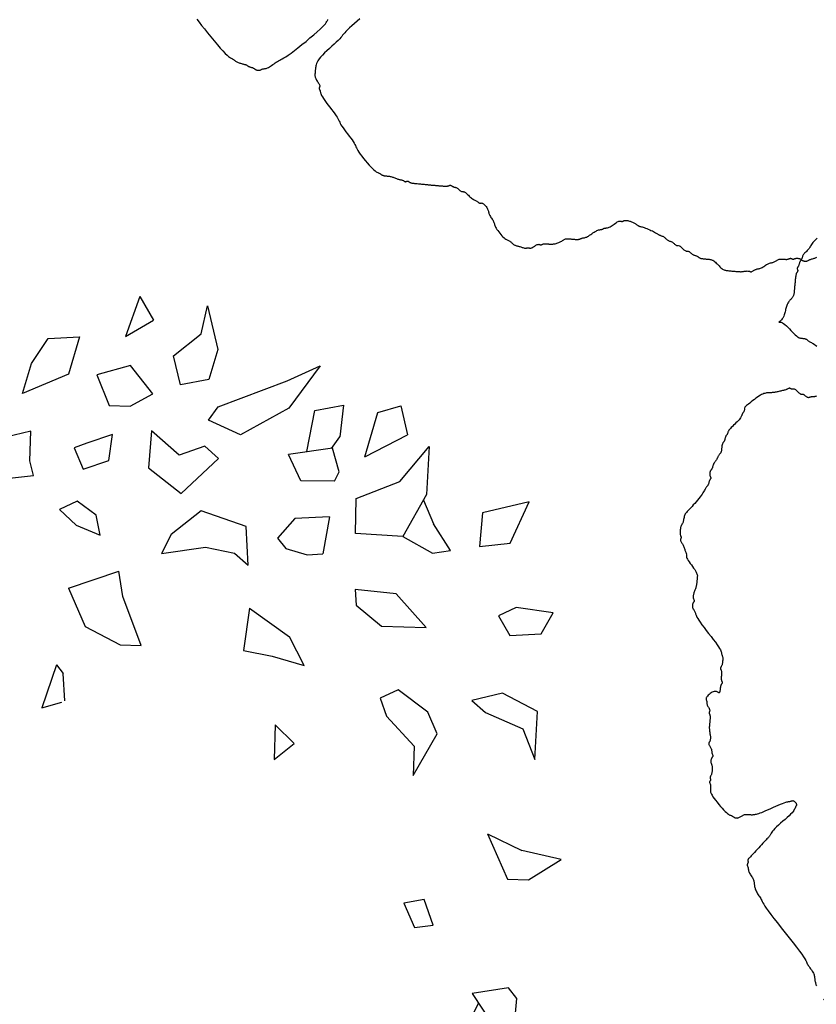
# Model space of a CAD drawing. Units: millimetres. Extents: x 2639 to 2782, y 1632 to 1773.
# Drawn here: x 2740 to 2742, y 1681 to 1682 of the extents above; entities that cross this region are included whole.
import ezdxf

# ---------------------------------------------------------------- set-up
doc = ezdxf.new("R2010")
doc.units = ezdxf.units.MM
doc.layers.add('zeleň', color=75, linetype='Continuous')
doc.layers.add('řezy', color=7, linetype='Continuous')

# ---------------------------------------------------------------- blocks, each defined once
blk = doc.blocks.new('TREE-08')
at = {"linetype": 'Continuous'}
for p, q in [((29.44, 60.55), (33.69, 61.89)), ((33.69, 61.89), (37.47, 59.22)), ((25.66, 57.88), (29.44, 60.55)), ((37.47, 59.22), (32.74, 55.88)), ((48.15, 58.34), (42.86, 55.02)), ((48.15, 58.34), (47.58, 54.36)), ((32.74, 55.88), (25.66, 57.88)), ((23.14, 52.73), (17.47, 55.4)), ((42.86, 55.02), (47.58, 54.36)), ((20.31, 49.39), (23.14, 52.73)), ((35.99, 53.19), (34.57, 48.52)), ((40.71, 51.19), (35.99, 53.19)), ((11.8, 52.06), (19.36, 47.39)), ((40.71, 45.85), (40.71, 51.19)), ((51.84, 48.35), (55.14, 51.02)), ((55.14, 51.02), (52.31, 45.01)), ((19.36, 47.39), (20.31, 49.39)), ((34.57, 48.52), (36.93, 46.51)), ((44.75, 44.35), (46.64, 48.35)), ((46.64, 48.35), (51.84, 48.35)), ((26.65, 46.84), (25.71, 43.51)), ((28.54, 46.18), (26.65, 46.84)), ((32.32, 44.84), (28.54, 46.18)), ((36.93, 46.51), (40.71, 45.85)), ((29.49, 42.17), (32.32, 44.84)), ((48.53, 42.34), (44.75, 44.35)), ((52.31, 45.01), (48.53, 42.34)), ((25.71, 43.51), (29.49, 42.17)), ((22.07, 40.34), (19.23, 41.01)), ((19.23, 41.01), (19.71, 37.67)), ((37.19, 41.68), (33.41, 37.67)), ((38.13, 36.34), (37.19, 41.68)), ((23.01, 37), (22.07, 40.34)), ((44.75, 37.67), (47.11, 38.34)), ((47.11, 38.34), (57.51, 35)), ((19.71, 37.67), (21.6, 34.33)), ((21.6, 34.33), (23.01, 37)), ((33.41, 37.67), (34.83, 31.67)), ((47.11, 33), (44.75, 37.67)), ((41.91, 35), (38.13, 36.34)), ((42.39, 32.33), (41.91, 35)), ((57.51, 35), (62.7, 33.67)), ((62.7, 33.67), (55.14, 31.67)), ((34.83, 31.67), (42.39, 32.33)), ((55.14, 31.67), (47.11, 33)), ((13.05, 31.05), (11.47, 25.1)), ((13.05, 31.05), (20.45, 28.44)), ((18.56, 25.1), (20.45, 28.44)), ((29.88, 27.86), (27.04, 26.53)), ((35.55, 27.86), (29.88, 27.86)), ((39.33, 21.86), (35.55, 27.86)), ((53.25, 24.99), (57.98, 29)), ((57.98, 29), (61.76, 26.99)), ((27.04, 26.53), (32.71, 23.19)), ((49.87, 22.12), (50.89, 26.33)), ((56.56, 22.99), (50.89, 26.33)), ((61.76, 26.99), (58.45, 23.66)), ((11.47, 25.1), (13.84, 19.76)), ((16.2, 17.76), (18.56, 25.1)), ((56.41, 23.08), (58.45, 23.66)), ((4.59, 23.29), (-1.08, 19.65)), ((4.59, 23.29), (4.59, 21.65)), ((32.71, 23.19), (35.55, 19.86)), ((53.73, 18.99), (49.87, 22.12)), ((55.14, 19.65), (56.56, 22.99)), ((59.5, 19.06), (65.07, 22.99)), ((65.07, 22.99), (68.37, 21.65)), ((2.26, 18.37), (4.59, 21.65)), ((36.02, 17.19), (39.33, 21.86)), ((68.37, 21.65), (66.48, 17.65)), ((-1.08, 19.65), (1.79, 18.49)), ((13.84, 19.76), (16.2, 17.76)), ((35.55, 19.86), (36.02, 17.19)), ((53.73, 18.99), (55.14, 19.65)), ((59.5, 19.06), (66.48, 17.65)), ((45.69, 18.32), (41.91, 17.65)), ((41.91, 17.65), (41.91, 15.65)), ((49.89, 15.35), (45.69, 18.32)), ((41.91, 15.65), (43.8, 12.98)), ((49.89, 15.35), (45.69, 11.64)), ((51.36, 10.98), (54.67, 14.98)), ((54.67, 14.98), (61.29, 12.98)), ((61.29, 12.98), (67.9, 14.31)), ((67.9, 14.31), (63.18, 8.98)), ((32.21, 12.11), (27.59, 7.75)), ((32.21, 12.11), (34.2, 5.08)), ((43.8, 12.98), (45.69, 11.64)), ((56.56, 6.31), (51.36, 10.98)), ((63.18, 8.98), (56.56, 6.31)), ((27.59, 7.75), (30.42, 4.42)), ((62.32, 8.63), (61.29, 4.97)), ((56.56, 6.31), (58.45, 1.63)), ((30.42, 4.42), (33.26, 0.41)), ((33.26, 0.41), (34.2, 5.08)), ((46.17, 4.53), (44.83, 2.63)), ((50.55, 0.26), (46.17, 4.53)), ((60.81, 0.3), (61.29, 4.97)), ((44.83, 2.63), (45.84, -2.12)), ((58.45, 1.63), (60.81, 0.3)), ((67.97, 1.71), (64.54, -1.92)), ((74.41, -1.32), (67.97, 1.71)), ((50.88, -6.4), (50.55, 0.26)), ((68.4, -4.35), (74.41, -1.32)), ((45.84, -2.12), (50.88, -6.4)), ((64.54, -1.92), (68.4, -4.35)), ((24.44, -3.8), (21.12, -7.71)), ((24.44, -3.8), (24.9, -7.71)), ((21.12, -7.71), (24.9, -7.71)), ((39.08, -10.38), (38.13, -13.05)), ((41.91, -11.05), (39.08, -10.38)), ((43.33, -16.38), (41.91, -11.05)), ((38.13, -13.05), (38.61, -19.05)), ((60.34, -11.71), (59.87, -15.05)), ((63.18, -12.38), (60.34, -11.71)), ((66.96, -16.38), (63.18, -12.38)), ((59.87, -15.05), (63.65, -17.72)), ((42.39, -19.72), (43.33, -16.38)), ((63.65, -17.72), (66.96, -16.38)), ((38.61, -19.05), (35.77, -22.39)), ((35.77, -22.39), (42.39, -19.72)), ((53.73, -21.06), (49.47, -19.05)), ((49.47, -19.05), (49.95, -21.72)), ((49.95, -21.72), (52.78, -27.06)), ((49.95, -21.72), (52.78, -27.06)), ((56.09, -26.39), (53.73, -21.06)), ((51.36, -31.73), (56.09, -26.39)), ((52.78, -27.06), (51.36, -31.73)), ((22.96, -36.33), (21.95, -40.14)), ((25.65, -37.76), (22.96, -36.33)), ((39.02, -35.95), (37.19, -43.08)), ((39.02, -35.95), (41.44, -41.08)), ((24.3, -41.56), (25.65, -37.76)), ((21.95, -40.14), (24.3, -41.56)), ((45.22, -45.75), (41.44, -41.08)), ((37.19, -43.08), (39.55, -45.08)), ((39.55, -45.08), (45.22, -45.75)), ((22.54, -53.09), (22.07, -58.43)), ((27.27, -55.76), (22.54, -53.09)), ((22.39, -54.76), (18.55, -56.57)), ((27.27, -57.76), (27.27, -55.76)), ((25.38, -59.76), (27.27, -57.76))]:
    blk.add_line(p, q, dxfattribs=at)
blk = doc.blocks.new('TREE-01')
for points in [[(17.05, -67.36), (17.33, -67.34), (17.57, -67.32), (17.78, -67.29), (17.94, -67.26), (18.08, -67.22), (18.2, -67.18), (18.3, -67.15), (18.39, -67.11), (18.48, -67.08), (18.57, -67.05), (18.68, -67.03), (18.79, -67.01), (18.92, -67), (19.04, -66.98), (19.16, -66.97), (19.29, -66.96), (19.4, -66.94), (19.51, -66.92), (19.6, -66.89), (19.68, -66.86), (19.76, -66.82), (19.82, -66.78), (19.88, -66.75), (19.94, -66.71), (19.99, -66.68), (20.04, -66.65), (20.09, -66.63), (20.14, -66.61), (20.19, -66.6), (20.24, -66.58), (20.29, -66.57), (20.34, -66.56), (20.39, -66.54), (20.44, -66.52), (20.49, -66.49), (20.54, -66.46), (20.59, -66.42), (20.64, -66.38), (20.69, -66.35), (20.74, -66.31), (20.79, -66.28), (20.84, -66.25), (20.89, -66.23), (20.94, -66.21), (20.99, -66.2), (21.03, -66.18), (21.08, -66.17), (21.11, -66.16), (21.15, -66.14), (21.17, -66.12), (21.2, -66.09), (21.21, -66.06), (21.23, -66.02), (21.24, -65.98), (21.25, -65.95), (21.27, -65.91), (21.29, -65.88), (21.31, -65.85), (21.34, -65.83), (21.37, -65.81), (21.41, -65.8), (21.45, -65.78), (21.5, -65.77), (21.54, -65.76), (21.59, -65.74), (21.64, -65.72), (21.69, -65.69), (21.74, -65.65), (21.8, -65.61), (21.85, -65.57), (21.91, -65.51), (21.97, -65.45), (22.04, -65.39), (22.11, -65.32), (22.19, -65.24), (22.27, -65.16), (22.35, -65.07), (22.44, -64.98), (22.53, -64.9), (22.62, -64.81), (22.7, -64.73), (22.78, -64.65), (22.85, -64.58), (22.91, -64.51), (22.98, -64.45), (23.03, -64.39), (23.09, -64.34), (23.14, -64.28), (23.19, -64.23), (23.24, -64.18), (23.29, -64.13), (23.34, -64.08), (23.4, -64.04), (23.45, -63.99), (23.51, -63.95), (23.57, -63.91), (23.64, -63.88), (23.71, -63.85), (23.79, -63.83), (23.87, -63.81), (23.96, -63.8), (24.05, -63.78), (24.15, -63.77), (24.24, -63.76), (24.34, -63.74), (24.44, -63.72), (24.54, -63.69), (24.64, -63.65), (24.74, -63.61), (24.84, -63.57), (24.94, -63.51), (25.04, -63.45), (25.14, -63.39), (25.24, -63.32), (25.34, -63.24), (25.44, -63.16), (25.55, -63.07), (25.65, -62.99), (25.76, -62.91), (25.87, -62.84), (25.99, -62.77), (26.11, -62.72), (26.24, -62.67), (26.37, -62.64), (26.49, -62.62), (26.61, -62.6), (26.72, -62.59), (26.81, -62.59), (26.87, -62.58), (26.91, -62.58), (26.92, -62.58), (26.91, -62.58), (26.87, -62.56), (26.82, -62.53), (26.76, -62.47), (26.7, -62.39), (26.63, -62.27), (26.58, -62.12), (26.53, -61.92), (26.5, -61.69), (26.47, -61.44), (26.45, -61.18), (26.44, -60.91), (26.42, -60.65), (26.4, -60.4), (26.38, -60.18), (26.35, -60), (26.32, -59.85), (26.28, -59.73), (26.24, -59.64), (26.19, -59.56), (26.14, -59.49), (26.09, -59.44), (26.04, -59.39), (25.99, -59.34), (25.95, -59.29), (25.9, -59.24), (25.85, -59.19), (25.81, -59.14), (25.77, -59.09), (25.74, -59.04), (25.71, -58.99), (25.69, -58.94), (25.67, -58.88), (25.66, -58.83), (25.64, -58.78), (25.63, -58.72), (25.62, -58.66), (25.6, -58.59), (25.58, -58.52), (25.55, -58.44), (25.52, -58.35), (25.48, -58.26), (25.44, -58.14), (25.39, -58.02), (25.34, -57.87), (25.29, -57.71), (25.24, -57.52)], [(29.05, -52.99), (29.1, -53), (29.15, -53.01), (29.2, -53.03), (29.25, -53.05), (29.3, -53.08), (29.35, -53.11), (29.4, -53.15), (29.45, -53.19), (29.5, -53.22), (29.55, -53.26), (29.6, -53.29), (29.65, -53.32), (29.7, -53.34), (29.75, -53.36), (29.79, -53.38), (29.84, -53.4), (29.88, -53.42), (29.92, -53.44), (29.95, -53.48), (29.98, -53.52), (30, -53.58), (30.02, -53.64), (30.03, -53.71), (30.05, -53.79), (30.06, -53.86), (30.07, -53.93), (30.09, -54), (30.11, -54.05), (30.14, -54.1), (30.17, -54.13), (30.21, -54.16), (30.25, -54.2), (30.28, -54.23), (30.32, -54.27), (30.35, -54.32), (30.38, -54.39), (30.4, -54.47), (30.42, -54.57), (30.43, -54.67), (30.45, -54.79), (30.46, -54.9), (30.47, -55.01), (30.49, -55.1), (30.51, -55.19), (30.54, -55.25), (30.57, -55.3), (30.61, -55.34), (30.65, -55.37), (30.68, -55.39), (30.72, -55.41), (30.75, -55.43), (30.78, -55.45), (30.8, -55.48), (30.82, -55.51), (30.83, -55.55), (30.85, -55.59), (30.86, -55.62), (30.87, -55.66), (30.89, -55.69), (30.91, -55.72), (30.94, -55.74), (30.98, -55.76), (31.02, -55.77), (31.06, -55.79), (31.12, -55.8), (31.18, -55.81), (31.24, -55.83), (31.31, -55.85), (31.39, -55.88), (31.48, -55.91), (31.56, -55.95), (31.66, -55.99), (31.75, -56.04), (31.85, -56.09), (31.95, -56.14), (32.05, -56.19), (32.15, -56.24), (32.25, -56.29), (32.34, -56.34), (32.44, -56.39), (32.53, -56.44), (32.62, -56.49), (32.7, -56.54), (32.78, -56.59), (32.85, -56.64), (32.92, -56.69), (32.99, -56.74), (33.05, -56.79), (33.11, -56.84), (33.18, -56.89), (33.24, -56.94), (33.31, -56.99), (33.39, -57.04), (33.48, -57.08), (33.58, -57.13), (33.69, -57.18), (33.82, -57.22), (33.96, -57.26), (34.13, -57.29), (34.32, -57.32), (34.53, -57.34), (34.76, -57.36), (34.99, -57.37), (35.23, -57.38), (35.47, -57.38), (35.68, -57.38), (35.88, -57.39), (36.05, -57.39), (36.18, -57.39), (36.28, -57.38), (36.36, -57.38), (36.41, -57.38), (36.45, -57.37), (36.47, -57.36), (36.49, -57.34), (36.52, -57.32), (36.54, -57.29), (36.58, -57.26), (36.62, -57.22), (36.66, -57.19), (36.7, -57.15), (36.75, -57.11), (36.8, -57.08), (36.85, -57.05), (36.9, -57.03), (36.95, -57.01), (37, -57), (37.05, -56.99), (37.1, -56.97), (37.15, -56.96), (37.2, -56.94), (37.25, -56.92), (37.3, -56.89), (37.35, -56.86), (37.41, -56.82), (37.48, -56.79), (37.57, -56.75), (37.66, -56.71), (37.78, -56.68), (37.92, -56.65), (38.08, -56.63), (38.26, -56.61), (38.45, -56.6), (38.65, -56.59), (38.85, -56.57), (39.04, -56.56), (39.22, -56.54), (39.38, -56.52), (39.52, -56.49), (39.64, -56.46), (39.74, -56.42), (39.82, -56.39), (39.89, -56.35), (39.95, -56.31), (40, -56.28), (40.05, -56.25), (40.1, -56.23), (40.15, -56.21), (40.2, -56.2), (40.25, -56.19), (40.3, -56.17), (40.35, -56.16), (40.4, -56.14), (40.45, -56.12), (40.5, -56.09), (40.55, -56.06), (40.6, -56.02), (40.65, -55.99), (40.7, -55.95), (40.75, -55.91), (40.8, -55.88), (40.85, -55.85), (40.9, -55.83), (40.95, -55.81), (41, -55.8), (41.05, -55.79), (41.1, -55.77), (41.15, -55.76), (41.2, -55.74), (41.25, -55.72), (41.3, -55.69), (41.35, -55.66), (41.4, -55.62), (41.45, -55.58), (41.5, -55.53), (41.55, -55.49), (41.6, -55.44), (41.65, -55.39), (41.7, -55.34), (41.75, -55.29), (41.8, -55.24), (41.85, -55.19), (41.9, -55.15), (41.95, -55.11), (42, -55.08), (42.05, -55.05), (42.1, -55.03), (42.15, -55.01), (42.21, -55), (42.26, -54.99), (42.32, -54.97), (42.38, -54.96), (42.45, -54.94), (42.52, -54.92), (42.6, -54.89), (42.68, -54.86), (42.77, -54.82), (42.85, -54.79), (42.94, -54.75), (43.03, -54.71), (43.11, -54.68), (43.19, -54.65), (43.26, -54.63), (43.33, -54.61), (43.39, -54.6), (43.45, -54.59), (43.5, -54.57), (43.55, -54.56), (43.6, -54.54), (43.65, -54.52), (43.7, -54.49), (43.75, -54.46), (43.8, -54.42), (43.85, -54.39), (43.9, -54.35), (43.95, -54.31), (44, -54.28), (44.05, -54.25), (44.1, -54.23), (44.15, -54.21), (44.2, -54.2), (44.25, -54.19), (44.3, -54.17), (44.35, -54.16), (44.4, -54.14), (44.45, -54.12), (44.5, -54.09), (44.55, -54.06), (44.6, -54.02), (44.65, -53.98), (44.69, -53.93), (44.73, -53.89), (44.76, -53.84), (44.79, -53.79), (44.81, -53.74), (44.83, -53.69), (44.84, -53.64), (44.85, -53.6), (44.87, -53.55), (44.88, -53.52), (44.9, -53.48), (44.92, -53.45), (44.95, -53.43), (44.98, -53.41), (45.02, -53.4), (45.06, -53.39), (45.11, -53.37), (45.16, -53.36), (45.2, -53.34), (45.25, -53.32), (45.3, -53.29), (45.35, -53.26), (45.4, -53.22), (45.45, -53.19), (45.5, -53.15), (45.55, -53.11), (45.6, -53.08), (45.65, -53.05), (45.71, -53.03), (45.76, -53.01), (45.81, -53), (45.86, -52.99), (45.92, -52.97), (45.98, -52.96), (46.05, -52.94), (46.12, -52.92), (46.2, -52.89), (46.29, -52.86), (46.39, -52.82), (46.5, -52.78), (46.62, -52.73), (46.77, -52.69), (46.93, -52.64), (47.12, -52.59), (47.33, -52.54), (47.56, -52.49), (47.81, -52.44), (48.06, -52.4), (48.31, -52.35), (48.55, -52.32), (48.78, -52.28), (48.99, -52.25), (49.18, -52.23), (49.34, -52.21), (49.49, -52.2), (49.62, -52.18), (49.74, -52.16), (49.85, -52.13), (49.96, -52.1), (50.06, -52.05), (50.16, -52), (50.26, -51.93), (50.35, -51.86), (50.45, -51.79), (50.54, -51.71), (50.63, -51.64), (50.71, -51.58), (50.79, -51.52), (50.86, -51.48), (50.93, -51.44), (50.99, -51.42), (51.05, -51.4), (51.1, -51.38), (51.16, -51.36), (51.21, -51.34), (51.26, -51.32), (51.31, -51.29), (51.36, -51.26), (51.41, -51.22), (51.46, -51.18), (51.51, -51.13), (51.56, -51.09), (51.61, -51.04), (51.66, -50.99), (51.71, -50.94), (51.76, -50.89), (51.8, -50.84), (51.85, -50.79), (51.89, -50.74), (51.93, -50.69), (51.96, -50.64), (51.99, -50.59), (52.01, -50.54), (52.03, -50.49), (52.05, -50.44), (52.06, -50.4), (52.07, -50.35), (52.09, -50.32), (52.1, -50.28), (52.13, -50.25), (52.15, -50.23), (52.19, -50.21), (52.22, -50.2), (52.26, -50.18), (52.3, -50.16), (52.33, -50.13), (52.36, -50.1), (52.39, -50.05), (52.41, -50), (52.43, -49.93), (52.45, -49.86), (52.46, -49.77), (52.47, -49.68), (52.49, -49.59), (52.5, -49.49), (52.53, -49.39), (52.55, -49.29), (52.59, -49.19), (52.62, -49.09), (52.66, -49), (52.7, -48.9), (52.73, -48.82), (52.76, -48.73), (52.79, -48.66), (52.81, -48.58), (52.83, -48.52), (52.85, -48.46), (52.86, -48.41), (52.87, -48.36), (52.89, -48.32), (52.9, -48.28), (52.93, -48.26), (52.95, -48.23), (52.99, -48.21), (53.02, -48.18), (53.06, -48.15), (53.1, -48.09), (53.13, -48.02), (53.16, -47.92), (53.19, -47.79), (53.21, -47.62), (53.23, -47.43), (53.25, -47.21), (53.26, -46.98), (53.27, -46.75), (53.29, -46.52), (53.3, -46.31), (53.33, -46.12), (53.35, -45.96), (53.39, -45.83), (53.43, -45.72), (53.47, -45.63), (53.51, -45.56), (53.56, -45.49), (53.61, -45.44), (53.66, -45.39), (53.71, -45.34), (53.76, -45.29), (53.81, -45.24), (53.86, -45.19), (53.91, -45.14), (53.96, -45.09), (54.01, -45.04), (54.06, -44.99), (54.11, -44.94), (54.16, -44.89), (54.21, -44.84), (54.27, -44.79), (54.33, -44.74), (54.39, -44.69), (54.45, -44.64), (54.53, -44.59), (54.6, -44.54), (54.69, -44.49), (54.77, -44.44), (54.86, -44.39), (54.95, -44.34), (55.03, -44.29), (55.12, -44.24), (55.19, -44.19), (55.27, -44.14), (55.33, -44.09), (55.39, -44.04), (55.44, -43.99), (55.49, -43.94), (55.53, -43.89), (55.57, -43.84), (55.59, -43.79), (55.62, -43.74), (55.63, -43.69), (55.65, -43.64), (55.66, -43.6), (55.67, -43.56), (55.69, -43.52), (55.7, -43.48), (55.73, -43.46), (55.76, -43.43), (55.79, -43.42), (55.83, -43.4), (55.87, -43.39), (55.91, -43.38), (55.96, -43.36), (56.01, -43.35), (56.06, -43.32), (56.11, -43.3), (56.16, -43.26), (56.21, -43.22), (56.25, -43.17), (56.29, -43.12), (56.33, -43.06), (56.37, -43), (56.39, -42.92), (56.42, -42.85), (56.43, -42.76), (56.45, -42.68), (56.46, -42.59), (56.47, -42.5), (56.49, -42.42), (56.51, -42.33), (56.53, -42.26), (56.56, -42.18), (56.59, -42.11), (56.62, -42.02), (56.66, -41.91), (56.7, -41.77), (56.73, -41.58), (56.77, -41.35), (56.79, -41.06), (56.82, -40.7), (56.83, -40.29), (56.85, -39.85), (56.86, -39.39), (56.87, -38.93), (56.89, -38.49), (56.91, -38.08), (56.93, -37.73), (56.96, -37.43), (56.99, -37.2), (57.02, -37.02), (57.06, -36.88), (57.1, -36.78), (57.13, -36.7), (57.17, -36.64), (57.19, -36.59), (57.22, -36.54), (57.24, -36.49), (57.25, -36.44), (57.27, -36.38), (57.29, -36.33), (57.32, -36.26), (57.35, -36.2), (57.39, -36.13), (57.45, -36.05), (57.52, -35.97), (57.59, -35.88), (57.67, -35.8), (57.75, -35.72), (57.84, -35.65), (57.92, -35.58), (57.99, -35.53), (58.07, -35.48), (58.13, -35.45), (58.19, -35.42), (58.25, -35.4), (58.29, -35.38), (58.33, -35.37), (58.37, -35.35), (58.4, -35.33), (58.42, -35.3), (58.43, -35.26), (58.45, -35.23), (58.46, -35.18), (58.47, -35.14), (58.49, -35.09), (58.51, -35.04), (58.53, -34.99), (58.56, -34.94), (58.59, -34.89), (58.63, -34.84), (58.67, -34.79), (58.72, -34.74), (58.76, -34.69), (58.81, -34.64), (58.86, -34.59), (58.91, -34.54), (58.96, -34.49), (59.01, -34.44), (59.05, -34.39), (59.1, -34.34), (59.13, -34.29), (59.17, -34.24), (59.2, -34.19), (59.22, -34.14), (59.24, -34.09), (59.25, -34.05), (59.26, -34), (59.28, -33.96), (59.29, -33.92), (59.31, -33.89), (59.33, -33.86), (59.36, -33.84), (59.39, -33.82), (59.43, -33.81), (59.47, -33.79), (59.52, -33.78), (59.56, -33.77), (59.61, -33.75), (59.66, -33.73), (59.71, -33.7), (59.76, -33.67), (59.81, -33.63), (59.86, -33.58), (59.91, -33.54), (59.96, -33.49), (60.01, -33.44), (60.06, -33.39), (60.11, -33.34), (60.16, -33.3), (60.21, -33.25), (60.25, -33.22), (60.3, -33.19), (60.33, -33.18), (60.37, -33.18), (60.4, -33.19), (60.42, -33.23), (60.44, -33.28), (60.46, -33.34), (60.49, -33.4), (60.52, -33.47), (60.57, -33.54), (60.64, -33.6), (60.73, -33.66), (60.84, -33.7), (60.97, -33.74), (61.11, -33.76), (61.26, -33.77), (61.41, -33.77), (61.56, -33.76), (61.69, -33.75), (61.8, -33.73), (61.89, -33.7), (61.95, -33.67), (62, -33.63), (62.04, -33.58), (62.07, -33.54), (62.09, -33.49), (62.11, -33.44), (62.13, -33.39), (62.16, -33.34), (62.19, -33.29), (62.23, -33.24), (62.26, -33.19), (62.3, -33.13), (62.34, -33.07), (62.37, -33), (62.4, -32.93), (62.42, -32.85), (62.44, -32.77), (62.45, -32.68), (62.46, -32.6), (62.48, -32.52), (62.49, -32.45), (62.51, -32.38), (62.53, -32.33), (62.56, -32.28), (62.59, -32.25), (62.63, -32.22), (62.66, -32.2), (62.7, -32.18), (62.74, -32.17), (62.77, -32.15), (62.8, -32.13), (62.82, -32.1), (62.84, -32.07), (62.85, -32.03), (62.86, -31.99), (62.88, -31.94), (62.89, -31.89), (62.91, -31.84), (62.93, -31.79), (62.96, -31.74), (62.99, -31.69), (63.03, -31.64), (63.07, -31.59), (63.12, -31.54), (63.17, -31.49), (63.21, -31.44), (63.26, -31.39), (63.31, -31.34), (63.36, -31.29), (63.41, -31.24), (63.46, -31.19), (63.51, -31.14), (63.56, -31.09), (63.61, -31.04), (63.66, -30.99), (63.71, -30.94), (63.76, -30.89), (63.81, -30.84), (63.86, -30.79), (63.91, -30.73), (63.96, -30.67), (64.01, -30.6), (64.06, -30.53), (64.11, -30.45), (64.16, -30.37), (64.21, -30.28), (64.26, -30.19), (64.32, -30.11), (64.37, -30.02), (64.42, -29.94), (64.47, -29.86), (64.52, -29.79), (64.57, -29.72), (64.62, -29.66), (64.67, -29.61), (64.72, -29.56), (64.77, -29.52), (64.82, -29.49), (64.87, -29.46), (64.92, -29.44), (64.96, -29.42), (65.01, -29.4), (65.06, -29.39), (65.1, -29.37), (65.14, -29.34), (65.17, -29.31), (65.2, -29.26), (65.22, -29.21), (65.24, -29.14), (65.25, -29.07), (65.27, -28.99), (65.28, -28.9), (65.29, -28.82), (65.31, -28.74), (65.33, -28.66), (65.36, -28.59), (65.39, -28.52), (65.43, -28.46), (65.47, -28.4), (65.5, -28.35), (65.54, -28.3), (65.57, -28.25), (65.6, -28.19), (65.62, -28.15), (65.64, -28.1), (65.65, -28.05), (65.67, -28), (65.68, -27.96), (65.69, -27.92), (65.71, -27.89), (65.73, -27.86), (65.76, -27.84), (65.79, -27.82), (65.83, -27.81), (65.87, -27.8), (65.92, -27.78), (65.97, -27.77), (66.02, -27.75), (66.07, -27.73), (66.12, -27.7), (66.16, -27.67), (66.21, -27.63), (66.26, -27.59), (66.3, -27.54), (66.34, -27.49), (66.37, -27.45), (66.4, -27.4), (66.42, -27.35), (66.44, -27.29), (66.46, -27.24), (66.47, -27.19), (66.5, -27.13), (66.52, -27.07), (66.56, -27), (66.6, -26.93), (66.66, -26.85), (66.72, -26.77), (66.8, -26.69), (66.87, -26.6), (66.96, -26.52), (67.04, -26.45), (67.12, -26.38), (67.2, -26.33), (67.27, -26.28), (67.34, -26.25), (67.4, -26.22), (67.45, -26.2), (67.5, -26.19), (67.54, -26.17), (67.57, -26.15), (67.6, -26.13), (67.62, -26.1), (67.64, -26.07), (67.65, -26.03), (67.67, -26), (67.68, -25.96), (67.69, -25.92), (67.71, -25.89), (67.73, -25.86), (67.76, -25.84), (67.79, -25.82), (67.83, -25.81), (67.87, -25.8), (67.9, -25.78), (67.94, -25.77), (67.97, -25.75), (68, -25.73), (68.02, -25.7), (68.04, -25.67), (68.05, -25.63), (68.07, -25.59), (68.08, -25.54), (68.09, -25.49), (68.11, -25.45), (68.13, -25.4), (68.16, -25.35), (68.2, -25.3), (68.23, -25.25), (68.28, -25.2), (68.32, -25.15), (68.37, -25.1), (68.42, -25.05), (68.47, -25), (68.52, -24.95), (68.57, -24.89), (68.61, -24.82), (68.66, -24.74), (68.7, -24.63), (68.74, -24.5), (68.77, -24.33), (68.8, -24.13), (68.82, -23.88), (68.84, -23.61), (68.85, -23.31), (68.85, -23), (68.85, -22.69), (68.84, -22.39), (68.82, -22.11), (68.8, -21.86), (68.77, -21.66), (68.74, -21.49), (68.7, -21.36), (68.67, -21.26), (68.63, -21.17), (68.59, -21.1), (68.56, -21.05), (68.53, -21), (68.51, -20.95), (68.49, -20.9), (68.48, -20.85), (68.47, -20.8), (68.45, -20.75), (68.44, -20.7), (68.42, -20.65), (68.4, -20.6), (68.37, -20.55), (68.34, -20.5), (68.3, -20.45), (68.25, -20.41), (68.2, -20.36), (68.14, -20.33), (68.07, -20.29), (68, -20.26), (67.92, -20.24), (67.84, -20.22), (67.75, -20.21), (67.67, -20.2), (67.58, -20.18), (67.49, -20.17), (67.41, -20.15), (67.33, -20.13), (67.26, -20.1), (67.19, -20.07), (67.13, -20.03), (67.07, -19.99), (67.02, -19.94), (66.97, -19.9), (66.92, -19.85), (66.87, -19.8), (66.82, -19.75), (66.77, -19.7), (66.71, -19.65), (66.66, -19.6), (66.6, -19.55), (66.54, -19.5), (66.47, -19.45), (66.4, -19.4), (66.32, -19.35), (66.23, -19.3), (66.13, -19.24), (66.01, -19.19), (65.86, -19.13), (65.7, -19.07), (65.5, -19), (65.27, -18.93), (65, -18.85), (64.7, -18.77), (64.39, -18.69), (64.07, -18.6), (63.76, -18.51), (63.46, -18.43), (63.18, -18.34), (62.93, -18.26), (62.73, -18.19), (62.56, -18.13), (62.43, -18.07), (62.32, -18.01), (62.24, -17.97), (62.17, -17.93), (62.11, -17.89), (62.06, -17.86), (62.01, -17.84), (61.96, -17.82), (61.92, -17.81), (61.87, -17.79), (61.83, -17.77), (61.79, -17.74), (61.76, -17.71), (61.73, -17.66), (61.71, -17.61), (61.69, -17.54), (61.68, -17.47), (61.68, -17.4), (61.68, -17.32), (61.69, -17.25), (61.71, -17.19), (61.73, -17.13), (61.76, -17.09), (61.79, -17.05), (61.83, -17.03), (61.87, -17.01), (61.92, -16.99), (61.96, -16.97), (62.01, -16.95), (62.06, -16.93), (62.11, -16.9), (62.17, -16.87), (62.24, -16.84), (62.33, -16.8), (62.44, -16.76), (62.59, -16.73), (62.77, -16.69), (63, -16.67), (63.27, -16.64), (63.58, -16.63), (63.92, -16.61), (64.26, -16.6), (64.61, -16.59), (64.95, -16.57), (65.26, -16.55), (65.53, -16.53), (65.76, -16.5), (65.94, -16.47), (66.09, -16.44), (66.21, -16.4), (66.3, -16.36), (66.39, -16.33), (66.46, -16.29), (66.53, -16.27), (66.61, -16.24), (66.7, -16.23), (66.8, -16.21), (66.91, -16.2), (67.04, -16.19), (67.18, -16.17), (67.35, -16.15), (67.53, -16.13), (67.74, -16.1), (67.98, -16.07), (68.22, -16.04), (68.47, -16), (68.72, -15.96), (68.96, -15.93), (69.19, -15.89), (69.4, -15.87), (69.59, -15.84), (69.75, -15.83), (69.9, -15.81), (70.02, -15.8), (70.12, -15.79), (70.21, -15.77), (70.28, -15.75), (70.33, -15.73), (70.38, -15.7), (70.41, -15.67), (70.44, -15.64), (70.46, -15.6), (70.48, -15.56), (70.49, -15.53), (70.51, -15.49), (70.54, -15.47), (70.56, -15.44), (70.6, -15.43), (70.63, -15.41), (70.67, -15.4), (70.71, -15.39), (70.74, -15.37), (70.77, -15.35), (70.8, -15.33), (70.82, -15.3), (70.84, -15.27), (70.86, -15.23), (70.87, -15.19), (70.88, -15.15), (70.9, -15.1), (70.91, -15.05), (70.94, -15), (70.96, -14.95), (71, -14.9), (71.03, -14.84), (71.07, -14.78), (71.11, -14.72), (71.14, -14.64), (71.17, -14.56), (71.2, -14.47), (71.22, -14.36), (71.24, -14.25), (71.26, -14.12), (71.27, -14), (71.28, -13.87), (71.3, -13.75), (71.31, -13.64), (71.34, -13.53), (71.36, -13.44), (71.4, -13.35), (71.44, -13.28), (71.48, -13.21), (71.52, -13.14), (71.57, -13.07), (71.62, -13.01), (71.67, -12.93), (71.72, -12.85), (71.77, -12.77), (71.82, -12.68), (71.86, -12.58), (71.9, -12.48), (71.94, -12.37), (71.97, -12.26), (72, -12.13), (72.02, -12.01), (72.04, -11.87), (72.06, -11.74), (72.07, -11.6), (72.08, -11.46), (72.1, -11.33), (72.11, -11.19), (72.14, -11.07), (72.16, -10.94), (72.2, -10.81), (72.23, -10.65), (72.27, -10.46), (72.31, -10.21), (72.34, -9.9), (72.37, -9.5), (72.4, -9), (72.42, -8.4), (72.44, -7.71), (72.46, -6.98), (72.47, -6.21), (72.48, -5.45), (72.5, -4.72), (72.51, -4.05), (72.54, -3.47), (72.56, -3), (72.6, -2.63), (72.63, -2.35), (72.67, -2.14), (72.71, -1.97), (72.74, -1.84), (72.78, -1.72), (72.8, -1.6), (72.83, -1.47), (72.84, -1.32), (72.86, -1.17), (72.87, -1), (72.88, -0.84), (72.9, -0.68), (72.91, -0.54), (72.94, -0.4), (72.96, -0.29), (73, -0.19), (73.04, -0.1), (73.08, -0.02), (73.12, 0.05), (73.17, 0.12), (73.22, 0.19), (73.27, 0.26), (73.32, 0.34), (73.37, 0.42), (73.42, 0.51), (73.46, 0.6), (73.5, 0.68), (73.54, 0.77), (73.58, 0.85), (73.6, 0.93), (73.63, 1)], [(73.98, 2.72), (74, 3.13), (74.03, 3.62), (74.04, 4.17), (74.05, 4.77), (74.05, 5.39), (74.05, 6), (74.04, 6.59), (74.03, 7.13), (74, 7.59), (73.98, 7.97), (73.94, 8.27), (73.91, 8.5), (73.87, 8.67), (73.83, 8.79), (73.8, 8.88), (73.76, 8.94), (73.74, 8.99), (73.71, 9.04), (73.7, 9.09), (73.68, 9.15), (73.67, 9.2), (73.66, 9.26), (73.64, 9.32), (73.63, 9.39), (73.6, 9.46), (73.58, 9.54), (73.54, 9.62), (73.5, 9.71), (73.46, 9.79), (73.42, 9.88), (73.37, 9.97), (73.32, 10.05), (73.27, 10.13), (73.22, 10.2), (73.17, 10.26), (73.12, 10.33), (73.08, 10.38), (73.04, 10.44), (73, 10.49), (72.96, 10.54), (72.94, 10.59), (72.91, 10.64), (72.9, 10.69), (72.88, 10.74), (72.87, 10.79), (72.86, 10.84), (72.84, 10.89), (72.83, 10.94), (72.8, 10.99), (72.78, 11.04), (72.74, 11.09), (72.71, 11.14), (72.67, 11.19), (72.63, 11.24), (72.6, 11.29), (72.56, 11.34), (72.54, 11.39), (72.51, 11.44), (72.5, 11.49), (72.48, 11.54), (72.47, 11.59), (72.46, 11.64), (72.44, 11.69), (72.42, 11.74), (72.4, 11.79), (72.37, 11.84), (72.34, 11.89), (72.3, 11.94), (72.26, 11.98), (72.22, 12.03), (72.17, 12.06), (72.12, 12.1), (72.07, 12.13), (72.02, 12.15), (71.97, 12.17), (71.92, 12.18), (71.87, 12.19), (71.82, 12.21), (71.77, 12.22), (71.72, 12.24), (71.67, 12.26), (71.62, 12.29), (71.57, 12.32), (71.51, 12.36), (71.44, 12.39), (71.37, 12.43), (71.28, 12.47), (71.18, 12.5), (71.07, 12.53), (70.93, 12.55), (70.79, 12.57), (70.63, 12.58), (70.46, 12.59), (70.29, 12.61), (70.12, 12.62), (69.96, 12.64), (69.8, 12.66), (69.66, 12.69), (69.51, 12.72), (69.35, 12.75), (69.17, 12.79), (68.95, 12.83), (68.68, 12.87), (68.34, 12.9), (67.93, 12.93), (67.44, 12.95), (66.89, 12.96), (66.29, 12.97), (65.67, 12.98), (65.06, 12.97), (64.47, 12.96), (63.93, 12.95), (63.46, 12.93), (63.08, 12.9), (62.79, 12.87), (62.56, 12.83), (62.39, 12.79), (62.27, 12.75), (62.18, 12.72), (62.12, 12.69), (62.06, 12.66), (62.01, 12.64)], [(59.04, 14.98), (59.46, 14.99), (59.88, 15), (60.29, 15.02), (60.67, 15.04), (61, 15.06), (61.27, 15.09), (61.49, 15.12), (61.68, 15.15), (61.86, 15.19), (62.03, 15.23), (62.21, 15.26), (62.41, 15.3), (62.66, 15.32), (62.97, 15.35), (63.31, 15.37), (63.68, 15.38), (64.07, 15.4), (64.47, 15.42), (64.85, 15.45), (65.21, 15.48), (65.53, 15.52), (65.81, 15.58), (66.04, 15.65), (66.23, 15.72), (66.39, 15.8), (66.52, 15.88), (66.63, 15.97), (66.72, 16.05), (66.8, 16.12), (66.87, 16.2), (66.94, 16.26), (67, 16.32), (67.06, 16.38), (67.11, 16.44), (67.17, 16.49), (67.22, 16.54), (67.27, 16.59), (67.32, 16.64), (67.37, 16.69), (67.41, 16.75), (67.46, 16.81), (67.5, 16.87), (67.54, 16.95), (67.57, 17.03), (67.6, 17.12), (67.62, 17.23), (67.64, 17.34), (67.65, 17.46), (67.67, 17.58), (67.68, 17.7), (67.69, 17.81), (67.71, 17.91), (67.73, 17.99), (67.76, 18.06), (67.79, 18.11), (67.83, 18.15), (67.87, 18.17), (67.9, 18.2), (67.94, 18.22), (67.97, 18.23), (68, 18.26), (68.02, 18.29), (68.04, 18.32), (68.05, 18.36), (68.07, 18.4), (68.08, 18.44), (68.09, 18.49), (68.11, 18.54), (68.13, 18.59), (68.16, 18.64), (68.19, 18.7), (68.23, 18.77), (68.27, 18.86), (68.3, 18.97), (68.34, 19.12), (68.37, 19.3), (68.4, 19.52), (68.42, 19.8), (68.44, 20.11), (68.45, 20.44), (68.47, 20.79), (68.48, 21.14), (68.49, 21.47), (68.51, 21.78), (68.53, 22.06), (68.56, 22.28), (68.59, 22.47), (68.63, 22.63), (68.67, 22.78), (68.7, 22.92), (68.74, 23.08), (68.77, 23.25), (68.8, 23.46), (68.82, 23.7), (68.84, 23.98), (68.85, 24.28), (68.87, 24.59), (68.88, 24.9), (68.89, 25.2), (68.91, 25.48), (68.93, 25.72), (68.96, 25.93), (68.99, 26.1), (69.03, 26.25), (69.07, 26.4), (69.1, 26.54), (69.14, 26.71), (69.17, 26.89), (69.2, 27.12), (69.22, 27.39), (69.24, 27.7), (69.25, 28.04), (69.25, 28.39), (69.25, 28.74), (69.24, 29.07), (69.22, 29.38), (69.2, 29.65), (69.17, 29.88), (69.14, 30.06), (69.1, 30.21), (69.07, 30.32), (69.03, 30.41), (68.99, 30.48), (68.96, 30.54), (68.93, 30.59), (68.91, 30.64), (68.89, 30.69), (68.88, 30.74), (68.87, 30.79), (68.85, 30.84), (68.84, 30.89), (68.82, 30.94), (68.8, 30.99), (68.77, 31.04), (68.74, 31.09), (68.7, 31.14), (68.66, 31.19), (68.61, 31.24), (68.57, 31.29), (68.52, 31.34), (68.47, 31.39), (68.42, 31.44), (68.37, 31.49), (68.32, 31.54), (68.27, 31.59), (68.22, 31.65), (68.17, 31.71), (68.12, 31.78), (68.07, 31.85), (68.02, 31.93), (67.97, 32.01), (67.92, 32.1), (67.87, 32.19), (67.82, 32.27), (67.77, 32.36), (67.72, 32.44), (67.67, 32.52), (67.62, 32.59), (67.57, 32.66), (67.52, 32.72), (67.48, 32.78), (67.43, 32.83), (67.39, 32.88), (67.36, 32.94), (67.33, 32.99), (67.31, 33.04), (67.29, 33.08), (67.28, 33.13), (67.27, 33.18), (67.25, 33.22), (67.24, 33.26), (67.22, 33.29), (67.2, 33.32), (67.17, 33.34), (67.14, 33.36), (67.1, 33.37), (67.07, 33.39), (67.03, 33.4), (66.99, 33.41), (66.96, 33.43), (66.93, 33.45), (66.91, 33.48), (66.89, 33.51), (66.88, 33.55), (66.87, 33.59), (66.85, 33.64), (66.84, 33.69), (66.82, 33.74), (66.8, 33.79), (66.77, 33.84), (66.74, 33.89), (66.7, 33.94), (66.65, 33.99), (66.6, 34.05), (66.54, 34.11), (66.47, 34.18), (66.4, 34.25), (66.32, 34.33), (66.24, 34.41), (66.15, 34.5), (66.07, 34.59), (65.98, 34.67), (65.89, 34.76), (65.81, 34.84), (65.73, 34.92), (65.66, 34.99), (65.59, 35.06), (65.53, 35.12), (65.47, 35.18), (65.42, 35.23), (65.37, 35.28), (65.32, 35.33), (65.27, 35.39), (65.22, 35.44), (65.17, 35.49), (65.12, 35.54), (65.07, 35.59), (65.02, 35.64), (64.97, 35.69), (64.92, 35.73), (64.87, 35.78), (64.82, 35.83), (64.77, 35.88), (64.72, 35.93), (64.67, 35.98), (64.62, 36.03), (64.57, 36.08), (64.52, 36.13), (64.47, 36.18), (64.42, 36.23), (64.37, 36.28), (64.32, 36.33), (64.26, 36.38), (64.21, 36.43), (64.16, 36.48), (64.11, 36.53), (64.06, 36.58), (64.01, 36.63), (63.96, 36.68), (63.91, 36.73), (63.86, 36.78), (63.81, 36.82), (63.76, 36.86), (63.71, 36.89), (63.66, 36.92), (63.61, 36.94), (63.57, 36.96), (63.52, 36.97), (63.47, 36.98), (63.43, 37), (63.39, 37.01), (63.36, 37.03), (63.33, 37.05), (63.31, 37.08), (63.29, 37.11), (63.28, 37.15), (63.26, 37.19), (63.25, 37.24), (63.24, 37.29), (63.22, 37.33), (63.2, 37.38), (63.17, 37.43), (63.14, 37.49), (63.1, 37.54), (63.06, 37.59), (63.03, 37.65), (62.99, 37.71), (62.96, 37.78), (62.93, 37.85), (62.91, 37.93), (62.89, 38.01), (62.88, 38.09), (62.86, 38.18), (62.85, 38.26), (62.84, 38.33), (62.82, 38.39), (62.8, 38.45), (62.77, 38.5), (62.74, 38.53), (62.7, 38.56), (62.66, 38.59), (62.63, 38.63), (62.59, 38.67), (62.56, 38.72), (62.53, 38.78), (62.51, 38.87), (62.49, 38.97), (62.48, 39.08), (62.46, 39.2), (62.45, 39.33), (62.44, 39.46), (62.42, 39.59), (62.4, 39.72), (62.37, 39.84), (62.34, 39.95), (62.3, 40.06), (62.26, 40.17), (62.23, 40.26), (62.19, 40.35), (62.16, 40.44), (62.13, 40.52), (62.11, 40.59), (62.09, 40.65), (62.08, 40.71), (62.06, 40.77), (62.05, 40.81), (62.04, 40.85), (62.02, 40.89), (62, 40.92), (61.97, 40.94), (61.94, 40.96), (61.9, 40.98), (61.86, 41), (61.83, 41.03), (61.79, 41.07), (61.76, 41.12), (61.73, 41.18), (61.71, 41.27), (61.69, 41.37), (61.68, 41.47), (61.68, 41.59), (61.68, 41.71), (61.69, 41.83), (61.71, 41.94), (61.73, 42.05), (61.76, 42.14), (61.79, 42.23), (61.83, 42.31), (61.86, 42.38), (61.9, 42.46), (61.94, 42.54), (61.97, 42.62), (62, 42.72), (62.02, 42.82), (62.04, 42.94), (62.05, 43.06), (62.06, 43.18), (62.08, 43.31), (62.09, 43.43), (62.11, 43.54), (62.13, 43.65), (62.16, 43.74), (62.19, 43.83), (62.23, 43.91), (62.26, 44), (62.3, 44.09), (62.34, 44.19), (62.37, 44.31), (62.4, 44.45), (62.42, 44.61), (62.43, 44.79), (62.44, 44.98), (62.45, 45.18), (62.44, 45.38), (62.43, 45.57), (62.42, 45.75), (62.4, 45.92), (62.37, 46.05), (62.34, 46.17), (62.3, 46.27), (62.26, 46.36), (62.23, 46.43), (62.19, 46.51), (62.16, 46.58), (62.13, 46.65), (62.11, 46.73), (62.09, 46.81), (62.08, 46.89), (62.06, 46.98), (62.05, 47.07), (62.04, 47.15), (62.02, 47.24), (62, 47.31), (61.97, 47.39), (61.94, 47.45), (61.9, 47.52), (61.86, 47.58), (61.81, 47.64), (61.76, 47.71), (61.71, 47.78), (61.66, 47.85), (61.61, 47.93), (61.56, 48.01), (61.51, 48.09), (61.46, 48.17), (61.41, 48.25), (61.36, 48.33), (61.31, 48.39), (61.26, 48.45), (61.21, 48.49), (61.16, 48.53), (61.12, 48.55), (61.07, 48.57), (61.03, 48.59), (60.99, 48.61), (60.96, 48.63), (60.93, 48.65), (60.91, 48.68), (60.89, 48.71), (60.87, 48.74), (60.85, 48.78), (60.82, 48.82), (60.78, 48.85), (60.73, 48.89), (60.66, 48.91), (60.58, 48.94), (60.48, 48.95), (60.37, 48.97), (60.26, 48.98), (60.15, 48.99), (60.04, 49.01), (59.95, 49.03), (59.86, 49.05), (59.8, 49.08), (59.75, 49.11), (59.71, 49.14), (59.68, 49.18), (59.66, 49.22), (59.64, 49.25), (59.62, 49.29), (59.6, 49.31), (59.57, 49.34), (59.53, 49.35), (59.5, 49.37), (59.45, 49.38), (59.41, 49.39), (59.36, 49.41), (59.31, 49.43), (59.26, 49.45), (59.21, 49.48), (59.16, 49.51), (59.11, 49.55), (59.06, 49.59), (59.01, 49.63), (58.96, 49.68), (58.91, 49.73), (58.86, 49.78), (58.81, 49.83), (58.76, 49.88), (58.71, 49.93), (58.65, 49.98), (58.6, 50.03), (58.53, 50.08), (58.47, 50.13), (58.4, 50.18), (58.32, 50.23), (58.23, 50.28), (58.15, 50.33), (58.05, 50.37), (57.96, 50.41), (57.86, 50.45), (57.76, 50.49), (57.66, 50.51), (57.56, 50.54), (57.46, 50.55), (57.36, 50.57), (57.27, 50.58), (57.18, 50.59), (57.09, 50.61), (57.01, 50.62), (56.93, 50.65), (56.86, 50.67), (56.79, 50.71), (56.73, 50.75), (56.67, 50.79), (56.61, 50.83), (56.56, 50.88), (56.51, 50.93), (56.46, 50.98), (56.41, 51.03), (56.36, 51.08), (56.31, 51.13), (56.26, 51.18), (56.21, 51.23), (56.16, 51.28), (56.11, 51.33), (56.06, 51.38), (56.01, 51.43), (55.96, 51.48), (55.91, 51.53), (55.86, 51.57), (55.81, 51.61), (55.76, 51.65), (55.71, 51.69), (55.66, 51.71), (55.61, 51.74), (55.56, 51.75), (55.51, 51.77), (55.46, 51.78), (55.41, 51.79), (55.36, 51.81), (55.31, 51.82), (55.26, 51.85), (55.21, 51.87), (55.16, 51.91), (55.1, 51.94), (55.03, 51.98), (54.96, 52.02), (54.88, 52.05), (54.78, 52.09), (54.66, 52.11), (54.53, 52.14), (54.38, 52.15), (54.22, 52.17), (54.06, 52.18), (53.9, 52.19), (53.74, 52.21), (53.59, 52.22), (53.46, 52.25), (53.34, 52.27), (53.24, 52.31), (53.16, 52.34), (53.08, 52.38), (53.02, 52.42), (52.96, 52.45), (52.91, 52.49), (52.86, 52.51), (52.81, 52.54), (52.76, 52.55), (52.71, 52.57), (52.66, 52.58), (52.61, 52.59), (52.56, 52.61), (52.51, 52.62), (52.46, 52.65), (52.41, 52.67), (52.36, 52.71), (52.3, 52.74), (52.23, 52.78), (52.16, 52.82), (52.07, 52.85), (51.97, 52.89), (51.86, 52.91), (51.72, 52.94), (51.58, 52.95), (51.42, 52.97), (51.27, 52.98), (51.11, 52.99), (50.97, 53.01), (50.84, 53.02), (50.72, 53.05), (50.64, 53.07), (50.57, 53.11), (50.52, 53.14), (50.48, 53.18), (50.46, 53.22), (50.43, 53.25), (50.41, 53.28), (50.39, 53.31), (50.36, 53.33), (50.33, 53.35), (50.29, 53.37), (50.25, 53.38), (50.2, 53.39), (50.16, 53.41), (50.11, 53.42), (50.06, 53.45), (50.01, 53.47), (49.96, 53.51), (49.91, 53.55), (49.86, 53.6), (49.81, 53.65), (49.76, 53.71), (49.71, 53.77), (49.66, 53.85), (49.61, 53.92), (49.56, 54.01), (49.51, 54.09), (49.47, 54.18), (49.42, 54.27), (49.39, 54.35), (49.35, 54.43), (49.32, 54.51), (49.3, 54.58), (49.28, 54.65), (49.27, 54.71), (49.26, 54.77), (49.24, 54.83), (49.23, 54.88), (49.21, 54.93), (49.19, 54.98), (49.16, 55.03), (49.13, 55.08), (49.09, 55.14), (49.04, 55.2), (48.99, 55.28), (48.93, 55.36), (48.86, 55.46), (48.79, 55.58), (48.71, 55.71), (48.63, 55.86), (48.55, 56.02), (48.46, 56.18), (48.39, 56.34), (48.31, 56.5), (48.25, 56.64), (48.19, 56.78), (48.15, 56.89), (48.11, 56.99), (48.09, 57.08), (48.06, 57.15), (48.05, 57.22), (48.03, 57.28), (48.01, 57.33), (47.99, 57.38), (47.96, 57.43), (47.93, 57.48), (47.89, 57.53), (47.86, 57.59), (47.82, 57.64), (47.78, 57.71), (47.75, 57.77), (47.72, 57.84), (47.7, 57.92), (47.68, 58.01), (47.67, 58.09), (47.66, 58.18), (47.64, 58.27), (47.63, 58.35), (47.61, 58.43), (47.59, 58.51), (47.56, 58.58), (47.53, 58.65), (47.49, 58.72), (47.46, 58.78), (47.42, 58.84), (47.38, 58.9), (47.35, 58.97), (47.32, 59.04), (47.3, 59.12), (47.28, 59.2), (47.27, 59.29), (47.26, 59.37), (47.24, 59.45), (47.23, 59.52), (47.21, 59.59), (47.19, 59.64), (47.16, 59.69), (47.13, 59.72), (47.09, 59.76), (47.06, 59.79), (47.02, 59.82), (46.98, 59.86), (46.95, 59.91), (46.92, 59.98), (46.9, 60.06), (46.88, 60.16), (46.87, 60.27), (46.86, 60.38), (46.84, 60.49), (46.83, 60.6), (46.81, 60.69), (46.79, 60.78), (46.76, 60.84), (46.73, 60.89), (46.69, 60.94), (46.66, 60.97), (46.62, 61), (46.58, 61.03), (46.55, 61.07), (46.52, 61.11), (46.5, 61.17), (46.48, 61.23), (46.47, 61.31), (46.46, 61.39), (46.44, 61.47), (46.43, 61.55), (46.41, 61.63), (46.39, 61.71), (46.36, 61.78), (46.33, 61.85), (46.29, 61.91), (46.26, 61.97), (46.22, 62.02), (46.18, 62.08), (46.15, 62.13), (46.12, 62.18), (46.1, 62.23), (46.08, 62.28), (46.07, 62.33), (46.06, 62.38), (46.04, 62.43), (46.03, 62.48), (46.01, 62.53), (45.99, 62.58), (45.96, 62.63), (45.93, 62.68), (45.89, 62.73), (45.85, 62.78), (45.8, 62.83), (45.75, 62.88), (45.7, 62.93), (45.65, 62.98), (45.6, 63.03), (45.55, 63.08), (45.5, 63.13), (45.45, 63.18), (45.4, 63.23), (45.35, 63.28), (45.3, 63.33), (45.25, 63.38), (45.2, 63.43), (45.16, 63.48), (45.11, 63.54), (45.06, 63.6), (45.02, 63.68), (44.98, 63.76), (44.95, 63.86), (44.92, 63.98), (44.9, 64.11), (44.88, 64.26), (44.87, 64.41), (44.85, 64.58), (44.84, 64.74), (44.83, 64.89), (44.81, 65.04), (44.79, 65.18), (44.76, 65.29), (44.73, 65.39), (44.68, 65.48), (44.64, 65.56), (44.58, 65.63), (44.53, 65.7), (44.46, 65.77), (44.39, 65.84), (44.31, 65.92), (44.23, 66), (44.14, 66.09), (44.05, 66.18), (43.97, 66.26), (43.88, 66.35), (43.8, 66.43), (43.72, 66.51), (43.65, 66.58), (43.58, 66.65), (43.52, 66.71), (43.45, 66.77), (43.39, 66.82), (43.33, 66.87), (43.26, 66.93), (43.19, 66.98), (43.11, 67.03), (43.03, 67.08), (42.94, 67.13), (42.86, 67.18), (42.78, 67.23), (42.71, 67.28), (42.64, 67.33), (42.59, 67.38), (42.54, 67.42), (42.51, 67.47), (42.48, 67.52), (42.45, 67.57), (42.43, 67.61), (42.4, 67.65), (42.36, 67.68), (42.32, 67.71), (42.26, 67.73), (42.2, 67.75), (42.12, 67.76), (42.04, 67.77), (41.96, 67.79), (41.88, 67.8), (41.8, 67.82), (41.72, 67.84), (41.65, 67.87), (41.58, 67.9), (41.51, 67.94), (41.44, 67.97), (41.37, 68.01), (41.3, 68.05), (41.21, 68.08), (41.12, 68.11), (41.01, 68.13), (40.9, 68.15), (40.78, 68.16), (40.65, 68.17), (40.53, 68.19), (40.41, 68.2), (40.29, 68.22), (40.19, 68.24), (40.09, 68.27), (40.01, 68.3), (39.93, 68.34), (39.86, 68.37), (39.79, 68.41), (39.73, 68.45), (39.66, 68.48), (39.58, 68.51), (39.51, 68.53), (39.42, 68.55), (39.34, 68.56), (39.25, 68.57), (39.16, 68.59), (39.08, 68.6), (39, 68.62), (38.92, 68.64), (38.85, 68.67), (38.78, 68.7), (38.72, 68.74), (38.66, 68.78), (38.6, 68.83), (38.55, 68.88), (38.5, 68.92), (38.45, 68.97), (38.4, 69.02), (38.35, 69.07), (38.3, 69.12), (38.25, 69.17), (38.2, 69.21), (38.15, 69.25), (38.1, 69.28), (38.05, 69.31), (38, 69.33), (37.95, 69.35), (37.9, 69.36), (37.86, 69.37), (37.82, 69.39), (37.78, 69.4), (37.75, 69.42), (37.72, 69.44), (37.7, 69.47), (37.68, 69.5), (37.66, 69.54), (37.65, 69.57), (37.64, 69.61), (37.62, 69.65), (37.61, 69.68), (37.58, 69.71), (37.56, 69.73), (37.52, 69.75), (37.48, 69.76), (37.44, 69.77), (37.4, 69.79), (37.35, 69.8), (37.3, 69.82), (37.25, 69.84), (37.2, 69.87), (37.15, 69.9), (37.1, 69.94), (37.06, 69.98), (37.02, 70.03), (36.98, 70.08), (36.94, 70.12), (36.92, 70.17), (36.89, 70.22), (36.88, 70.27), (36.86, 70.32), (36.85, 70.37), (36.84, 70.42), (36.82, 70.47), (36.81, 70.52), (36.78, 70.57), (36.76, 70.62), (36.72, 70.67), (36.68, 70.72), (36.64, 70.77), (36.6, 70.81), (36.55, 70.85), (36.5, 70.88), (36.45, 70.91), (36.4, 70.93), (36.35, 70.95), (36.3, 70.96), (36.24, 70.97), (36.18, 70.99), (36.12, 71), (36.05, 71.02), (35.98, 71.04), (35.91, 71.07), (35.82, 71.1), (35.74, 71.14), (35.65, 71.17), (35.56, 71.21), (35.48, 71.25), (35.39, 71.28), (35.32, 71.31), (35.24, 71.33)]]:
    blk.add_lwpolyline(points)

msp = doc.modelspace()

# ---------------------------------------------------------------- linework, layer by layer
at = {"layer": 'řezy', "linetype": 'Continuous'}
msp.add_open_spline([(2691.2177, 1681.6192), (2692.1882, 1681.7148), (2694.8954, 1681.9942), (2699.5168, 1682.521), (2705.4621, 1683.8114), (2711.6548, 1684.9662), (2717.6163, 1686.699), (2723.1765, 1688.8726), (2728.8617, 1691.1205), (2734.6462, 1693.1447), (2740.0902, 1696.2753), (2745.3286, 1700.2289), (2751.1259, 1703.1369), (2757.2141, 1705.12), (2762.5739, 1705.3929), (2767.4146, 1705.5017), (2770.6724, 1705.3085), (2772.5531, 1705.2568), (2773.2004, 1705.2431)], degree=3, knots=[54.420421, 54.420421, 54.420421, 54.420421, 57.348312, 62.591315, 68.357234, 75.587751, 81.482815, 86.94686, 93.488517, 99.835307, 105.283509, 112.245664, 119.493042, 124.634635, 131.332372, 135.470188, 139.171929, 141.114288, 141.114288, 141.114288, 141.114288], dxfattribs=at)

# ---------------------------------------------------------------- block references
at = {"layer": 'zeleň', "color": 0}
for name, p, xscale, yscale, zscale, rotation in [('TREE-01', (2741.4208, 1682.9404), 0.01305425108054115, 0.01305425108054115, 0.01305425108054115, 219.541127999163), ('TREE-01', (2742.391, 1681.4225), 0.01305425108054115, 0.01305425108054115, 0.01305425108054115, 219.541127999163), ('TREE-08', (2740.5948, 1681.0772), 0.01046332906949622, 0.01046332906949622, 0.01046332906949622, 38.4401890958157)]:
    msp.add_blockref(name, p, dxfattribs=dict(at, xscale=xscale, yscale=yscale, zscale=zscale, rotation=rotation))

doc.saveas('drawing.dxf')
